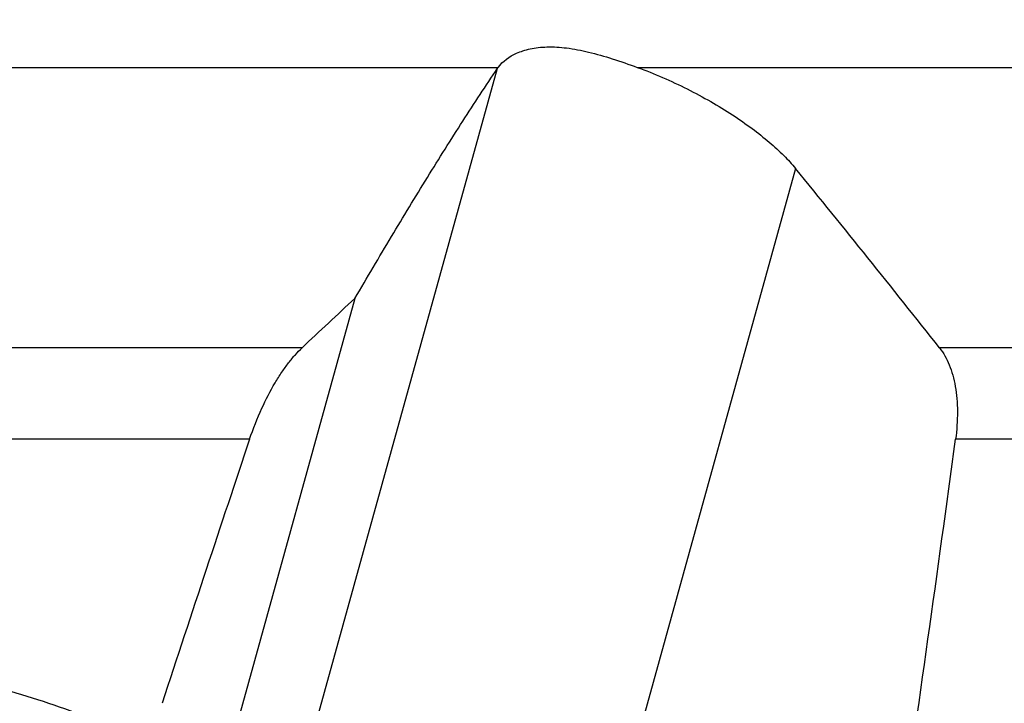
# Model space of a CAD drawing. Units: millimetres. Extents: x 0 to 594, y 0 to 420.
# Drawn here: x 250 to 273, y 66 to 82 of the extents above; entities that cross this region are included whole.
import ezdxf

# ---------------------------------------------------------------- set-up
doc = ezdxf.new("R2010")
doc.units = ezdxf.units.MM
doc.header["$LTSCALE"] = 32.67
doc.layers.add('607082335-000_CL', color=7, linetype='CONTINUOUS')

msp = doc.modelspace()

# ---------------------------------------------------------------- linework, layer by layer
at = {"layer": '607082335-000_CL', "color": 9, "linetype": 'CONTINUOUS'}
for p, q in [((237.4764, 81.1677), (261.1234, 81.1677)), ((252.4811, 50.025), (261.1078, 81.1455)), ((264.36, 81.1677), (274.7172, 81.1677)), ((268.0418, 78.813), (262.678, 59.4634)), ((256.5592, 74.6405), (237.4329, 74.6405)), ((280.753, 74.6405), (271.3901, 74.6405)), ((255.3398, 72.5117), (236.6567, 72.5117)), ((281.0499, 72.5117), (271.7644, 72.5117))]:
    msp.add_line(p, q, dxfattribs=at)
at = {"layer": '607082335-000_CL', "color": 7, "linetype": 'CONTINUOUS'}
msp.add_line((257.7909, 75.7877), (253.9172, 61.8136), dxfattribs=at)
for centre, radius, start, end in [((279.668, 88.0959), 8, 180, 240), ((261.6875, 80.7545), 0.6992, 143.77459, 146.00342), ((5.8696, -135.001), 338.3056, 38.292831, 39.198893), ((310.9472, 17.484), 78.8982, 132.355822, 133.578188)]:
    msp.add_arc(centre, radius, start, end, dxfattribs=at)
for centre, major_axis, ratio, start_param, end_param in [((76.55, -878.107), (202.0563, 998.6847), 0.0414101, 0.3200008, 0.339484), ((191.6809, -99.6435), (74.4521, 272.6267), 0.1506594, -0.8905063, -0.8469182)]:
    msp.add_ellipse(centre, major_axis=major_axis, ratio=ratio, start_param=start_param, end_param=end_param, dxfattribs=at)
for points, knots in [([(261.1234, 81.1677), (261.229, 81.3119), (261.4313, 81.4536), (261.7025, 81.557), (261.8724, 81.6021), (262.0594, 81.6323), (262.342, 81.6515), (262.7361, 81.6268), (263.2446, 81.5277), (263.7926, 81.3686), (264.1673, 81.2376), (264.36, 81.1677)], [0, 0, 0, 0, 0.1562364, 0.2034311, 0.2543639, 0.3093816, 0.3688041, 0.5016176, 0.6531306, 0.8207938, 1, 1, 1, 1]), ([(257.7909, 75.7877), (258.0712, 76.2694), (258.627, 77.2131), (259.4619, 78.5908), (260.2825, 79.8982), (260.8339, 80.7393), (261.1078, 81.1455)], [0, 0, 0, 0, 0.2652696, 0.5213356, 0.7667863, 1, 1, 1, 1]), ([(264.36, 81.1677), (264.5579, 81.0959), (264.9503, 80.939), (265.5203, 80.6715), (266.0636, 80.3788), (266.5674, 80.0705), (267.0224, 79.7552), (267.4217, 79.4398), (267.7605, 79.1304), (267.9562, 78.9178), (268.0418, 78.813)], [0, 0, 0, 0, 0.1431343, 0.2870268, 0.4278431, 0.562424, 0.6883639, 0.8039459, 0.9080355, 1, 1, 1, 1]), ([(255.3398, 72.5117), (255.422, 72.7565), (255.5977, 73.2052), (255.8634, 73.7209), (256.0827, 74.0682), (256.2403, 74.287), (256.397, 74.4766), (256.5054, 74.5893), (256.5592, 74.6405)], [0, 0, 0, 0, 0.3130413, 0.5830837, 0.7020008, 0.8107404, 0.9098704, 1, 1, 1, 1]), ([(271.3901, 74.6405), (271.4843, 74.5212), (271.5992, 74.3102), (271.703, 74.0009), (271.7617, 73.7373), (271.7979, 73.4532), (271.8158, 73.0418), (271.7932, 72.7251), (271.7644, 72.5117)], [0, 0, 0, 0, 0.2060648, 0.320265, 0.4421204, 0.5715092, 0.7080622, 1, 1, 1, 1]), ([(245.0504, 60.7363), (244.7382, 60.9287), (244.1242, 61.334), (243.3973, 61.9), (242.8518, 62.3979), (242.4656, 62.7972), (242.1099, 63.2249), (241.7955, 63.6842), (241.5807, 64.0962), (241.4498, 64.4426), (241.3761, 64.7097), (241.3315, 64.9825), (241.3208, 65.2577), (241.3482, 65.5304), (241.4161, 65.7946), (241.524, 66.0434), (241.6681, 66.2714), (241.8427, 66.4755), (242.0416, 66.6547), (242.259, 66.8098), (242.5671, 66.987), (242.9781, 67.1585), (243.4922, 67.2999), (244.0176, 67.3902), (244.5483, 67.439), (245.2582, 67.4584), (246.1452, 67.411), (247.1998, 67.2696), (248.2419, 67.0627), (249.2699, 66.803), (250.2835, 66.4999), (250.9506, 66.2733), (251.2818, 66.1547)], [0, 0, 0, 0, 0.0637334, 0.1277501, 0.1598606, 0.1920216, 0.2242181, 0.2564255, 0.288601, 0.3046694, 0.3207024, 0.3366843, 0.3525976, 0.368426, 0.3841601, 0.3998019, 0.4153646, 0.4308679, 0.4463313, 0.4617711, 0.4771982, 0.5080193, 0.538851, 0.5696941, 0.6005437, 0.6313936, 0.6930546, 0.7546611, 0.8161802, 0.877588, 0.9388661, 1, 1, 1, 1])]:
    msp.add_open_spline(points, degree=3, knots=knots, dxfattribs=at)

doc.saveas('drawing.dxf')
